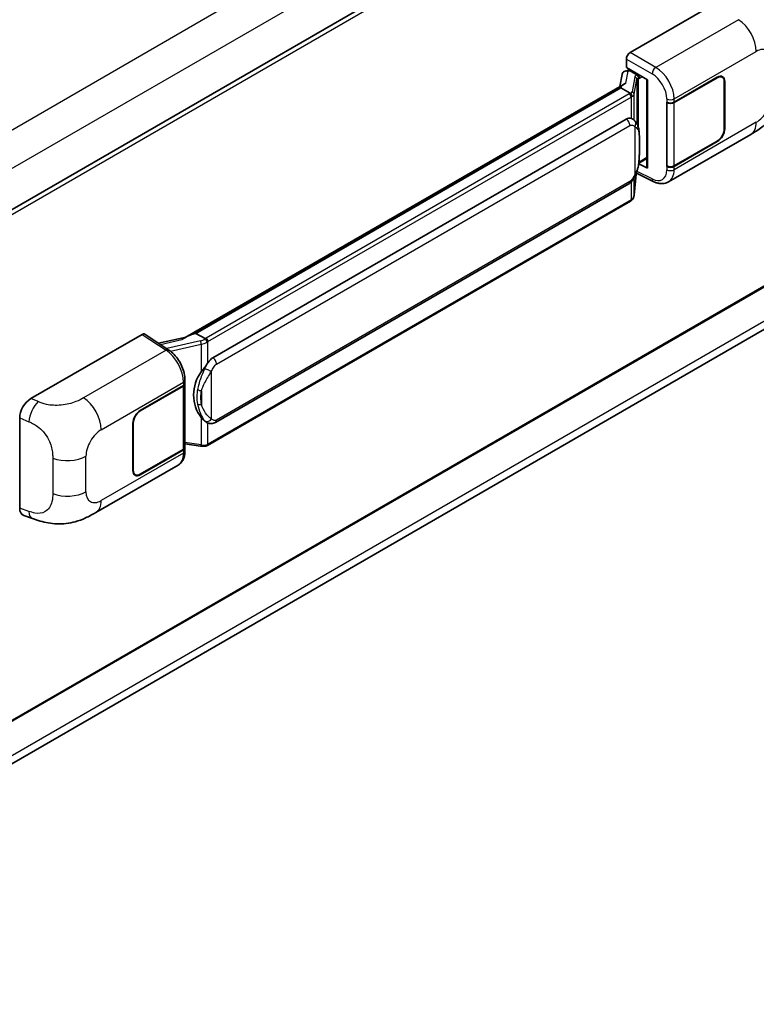
# Model space of a CAD drawing. Units: millimetres. Extents: x 58 to 12445, y 32 to 1718.
# Drawn here: x 1439 to 1532, y 233 to 358 of the extents above; entities that cross this region are included whole.
import ezdxf

# ---------------------------------------------------------------- set-up
doc = ezdxf.new("R2010")
doc.units = ezdxf.units.MM
doc.header["$LTSCALE"] = 4
doc.layers.add('Visible (ISO)', color=7, linetype='Continuous', lineweight=35)
doc.layers.add('Visible Narrow (ISO)', color=7, linetype='Continuous', lineweight=25)

msp = doc.modelspace()

# ---------------------------------------------------------------- linework, layer by layer
at = {"layer": 'Visible (ISO)'}
for p, q in [((1581.3199, 417.3605), (1384.7973, 303.8981)), ((1516.0789, 354.2695), (1530.2045, 362.4249)), ((1515.6078, 352.3645), (1515.6078, 353.4535)), ((1581.6532, 352.5521), (1385.1466, 239.099)), ((1515.0549, 351.5102), (1514.7772, 349.9532)), ((1515.4538, 351.9294), (1515.8097, 352.0116)), ((1515.6078, 352.3645), (1518.2911, 350.8153)), ((1515.7677, 352.0019), (1516.0018, 352.137)), ((1516.0839, 351.959), (1517.0267, 351.4147)), ((1459.5571, 318.0719), (1515.3122, 350.2621)), ((1518.1934, 350.8717), (1518.1934, 339.7228)), ((1518.2911, 350.8153), (1518.2911, 339.5935)), ((1521.6735, 347.9737), (1527.1572, 351.1398)), ((1521.7007, 347.935), (1527.1572, 351.0853)), ((1527.7905, 351.1481), (1527.5824, 351.2683)), ((1528.0529, 350.5682), (1528.0529, 344.5806)), ((1528.1, 350.5954), (1528.1, 344.6078)), ((1514.9054, 349.7817), (1460.9202, 318.6133)), ((1514.9054, 349.7817), (1514.9226, 349.881)), ((1516.0757, 349.106), (1514.9054, 349.7817)), ((1520.7304, 347.9736), (1520.7474, 347.9644)), ((1520.7304, 339.8086), (1520.7304, 347.9736)), ((1520.7579, 347.935), (1520.7802, 347.9479)), ((1520.7579, 339.8789), (1520.7579, 347.935)), ((1384.5971, 233.3891), (1581.1105, 346.8462)), ((1463.0768, 315.5174), (1515.5772, 345.8285)), ((1516.3656, 345.8537), (1516.3531, 345.8609)), ((1520.9638, 337.8526), (1531.4215, 343.8903)), ((1527.1572, 342.9748), (1521.6735, 339.8088)), ((1527.1572, 343.0292), (1521.7007, 339.8789)), ((1517.1838, 340.2313), (1517.1976, 340.244)), ((1517.191, 340.238), (1518.1934, 340.8167)), ((1516.8922, 338.9665), (1519.0209, 337.9034)), ((1518.2911, 339.5935), (1517.1737, 340.1515)), ((1520.8074, 339.8531), (1520.7304, 339.8086)), ((1520.7474, 339.7994), (1520.7304, 339.8086)), ((1516.5989, 336.1762), (1516.8439, 338.8481)), ((1463.4102, 307.2922), (1515.9105, 337.6033)), ((1516.1432, 335.4145), (1462.3727, 304.3701)), ((1439.9642, 310.3247), (1454.0898, 318.4801)), ((1454.4344, 318.5061), (1457.4774, 316.4949)), ((1459.686, 318.1463), (1456.177, 317.3543)), ((1460.6671, 318.5565), (1460.9202, 318.6133)), ((1460.9202, 318.6133), (1462.0905, 317.9376)), ((1459.5328, 312.2562), (1459.5328, 312.6753)), ((1453.8538, 308.818), (1459.3375, 311.9841)), ((1453.8538, 308.7636), (1459.3103, 311.9139)), ((1459.5056, 312.1474), (1459.5056, 304.13)), ((1438.5332, 296.4246), (1438.5332, 307.8753)), ((1452.911, 301.1974), (1452.911, 307.185)), ((1452.9581, 301.2246), (1452.9581, 307.2123)), ((1462.2884, 307.3), (1462.2758, 307.3072)), ((1459.5056, 304.5887), (1461.5209, 304.2966)), ((1459.5328, 303.6721), (1459.5328, 304.0913)), ((1459.3103, 303.8578), (1453.8538, 300.7075)), ((1459.3375, 303.8191), (1453.8538, 300.6531)), ((1448.2088, 295.8475), (1458.6665, 301.8852)), ((1453.2205, 300.6448), (1453.0123, 300.7649)), ((1439.0542, 295.4716), (1440.161, 295.078))]:
    msp.add_line(p, q, dxfattribs=at)
for centre, major_axis, ratio, start_param, end_param in [((1516.0795, 353.7252), (-0.3333, -0.5774), 0.5780539, 3.9275998, 5.49717816), ((1515.7656, 351.6982), (-0.6577, -0.4747), 0.60953579, 5.67908615, 5.72119938), ((1515.6947, 351.3008), (-0.505, 0.4801), 0.8492429, 5.1814121, 6.75220843), ((1516.0147, 351.3747), (-0.2459, 0.6242), 0.65380937, 5.5951678, 6.18580465), ((1518.2011, 350.3904), (-3.2788, -0.5656), 0.21633748, 5.61025527, 6.20624454), ((1516.9921, 351.1225), (0.1229, -0.3121), 0.65380937, 0.88277882, 2.45357514), ((1527.1572, 350.0511), (0.6333, 1.097), 0.57735027, 5.49778714, 7.06858347), ((1527.1572, 350.0511), (0.6667, 1.1547), 0.57735027, 5.49778714, 7.06858347), ((1521.2021, 348.2459), (0.6667, 0), 0.57735027, 3.9618974, 5.49778714), ((1521.2293, 348.2072), (-0.6667, 0), 0.57735027, 0.78539816, 2.35619449), ((1515.5772, 341.7324), (-0.5101, -4.2164), 0.40142867, 3.06684122, 3.43431766), ((1527.1572, 344.0635), (0.6667, 1.1547), 0.57735027, 3.92699082, 5.49778714), ((1527.1572, 344.0635), (-0.6333, -1.097), 0.57735027, 0.78539816, 2.35619449), ((1516.9921, 340.5081), (0.1986, -0.2697), 0.48800029, 0.05438476, 0.7310134), ((1518.5268, 339.7296), (0.3333, 0.0097), 0.55686057, 3.12531633, 3.9107145), ((1521.2021, 340.0809), (-0.6667, 0), 0.57735027, 0.82030475, 2.35619449), ((1521.2293, 340.1511), (0.6667, 0), 0.57735027, 3.92699082, 5.49778714), ((1454.0892, 317.9351), (0.3337, 0.5781), 0.5766475, 6.24832118, 7.06797448), ((1458.0016, 315.6342), (3.208, 2.8503), 0.24152145, 0.41117356, 1.00716283), ((1463.0768, 311.4213), (-0.5101, -4.2164), 0.40142867, 3.43431766, 3.80179411), ((1463.9353, 310.9256), (-0.3052, -4.0909), 0.80430597, 4.02238856, 5.58737002), ((1458.8389, 312.1861), (0.6667, 0), 0.57735027, 5.49778714, 6.15636264), ((1458.8661, 312.2562), (0.6667, 0), 0.57735027, 5.49778714, 6.28318531), ((1439.9738, 308.6962), (-1.0337, -1.7271), 0.58101844, 3.94848943, 5.51262657), ((1453.8538, 307.7294), (-0.6667, -1.1547), 0.57735027, 3.92699082, 5.49778714), ((1453.8538, 307.7294), (0.6333, 1.097), 0.57735027, 0.78539816, 2.35619449), ((1458.8389, 304.13), (0.6667, 0), 0.57735027, 5.49778714, 6.28318531), ((1458.8661, 304.0913), (0.6667, 0), 0.57735027, 5.49778714, 6.56987888), ((1453.8538, 301.7417), (-0.6667, -1.1547), 0.57735027, 5.49778714, 7.06858347), ((1453.8538, 301.7417), (-0.6333, -1.097), 0.57735027, 5.49778714, 7.06858347), ((1439.9738, 297.2673), (-1.0399, -1.7391), 0.57333637, 5.51880849, 6.397242)]:
    msp.add_ellipse(centre, major_axis=major_axis, ratio=ratio, start_param=start_param, end_param=end_param, dxfattribs=at)
for points in [[(1516.0831, 349.102), (1516.0805, 349.1033), (1516.078, 349.1047), (1516.0757, 349.106)], [(1516.2122, 345.9217), (1516.2656, 345.9049), (1516.3124, 345.8844), (1516.3532, 345.8608)], [(1462.0905, 317.9376), (1462.0927, 317.9363), (1462.095, 317.9348), (1462.0972, 317.9332)]]:
    msp.add_open_spline(points, degree=3, dxfattribs=at)
for points, knots in [([(1516.3043, 348.6899), (1516.3043, 348.6906), (1516.3044, 348.6912), (1516.3081, 348.7286), (1516.3056, 348.7679), (1516.2884, 348.849), (1516.2733, 348.8901), (1516.2322, 348.9669), (1516.2066, 349.0019), (1516.1485, 349.0613), (1516.1164, 349.0852), (1516.0831, 349.102)], [-0.0778087689, -0.0778087689, -0.0778087689, -0.0778087689, -0.0774791395, -0.0774791395, -0.0585788033, -0.0585788033, -0.0389062325, -0.0389062325, -0.0193765361, -0.0193765361, 0, 0, 0, 0]), ([(1535.0363, 350.1513), (1535.0363, 349.6664), (1535.0278, 349.1263), (1534.9267, 348.2916), (1534.8729, 347.9753), (1534.7481, 347.477), (1534.6952, 347.2977), (1534.564, 346.9347), (1534.4838, 346.7487), (1534.2715, 346.3438), (1534.1284, 346.1251), (1533.8364, 345.7505), (1533.6869, 345.5859), (1533.2981, 345.1989), (1533.0547, 344.992), (1532.3653, 344.4556), (1531.8751, 344.1522), (1531.4215, 343.8903)], [0, 0, 0, 0, 0.26907114, 0.26907114, 0.43224894, 0.43224894, 0.52213259, 0.52213259, 0.61371232, 0.61371232, 0.72841245, 0.72841245, 0.83295305, 0.83295305, 0.995563, 0.995563, 1.28301074, 1.28301074, 1.28301074, 1.28301074]), ([(1516.6973, 345.5876), (1516.6797, 345.6063), (1516.6614, 345.6249), (1516.623, 345.6619), (1516.603, 345.6802), (1516.5612, 345.7166), (1516.5393, 345.7346), (1516.4936, 345.7699), (1516.4696, 345.7873), (1516.4195, 345.8212), (1516.3932, 345.8378), (1516.3656, 345.8537)], [-0.1703054541, -0.1703054541, -0.1703054541, -0.1703054541, -0.1584465752, -0.1584465752, -0.1465876964, -0.1465876964, -0.1347288175, -0.1347288175, -0.1228699387, -0.1228699387, -0.1110110598, -0.1110110598, -0.1110110598, -0.1110110598]), ([(1517.2661, 343.4638), (1517.264, 343.6048), (1517.2605, 343.7437), (1517.2468, 344.0195), (1517.2366, 344.1566), (1517.2036, 344.4319), (1517.1809, 344.5701), (1517.1115, 344.8529), (1517.065, 344.9976), (1516.9258, 345.2926), (1516.832, 345.4447), (1516.6973, 345.5876)], [-0.42564821, -0.42564821, -0.42564821, -0.42564821, -0.340518568, -0.340518568, -0.255388926, -0.255388926, -0.170259284, -0.170259284, -0.085129642, -0.085129642, 0, 0, 0, 0]), ([(1517.2661, 341.7174), (1517.2677, 341.8451), (1517.2689, 341.9709), (1517.2707, 342.2183), (1517.2713, 342.3399), (1517.2718, 342.5783), (1517.2718, 342.695), (1517.2712, 342.9238), (1517.2707, 343.0356), (1517.2688, 343.2539), (1517.2676, 343.3604), (1517.2661, 343.4638)], [-0.318622721, -0.318622721, -0.318622721, -0.318622721, -0.254898176, -0.254898176, -0.191173632, -0.191173632, -0.127449088, -0.127449088, -0.063724544, -0.063724544, 0, 0, 0, 0]), ([(1516.8199, 338.7935), (1516.918, 339.0109), (1516.9855, 339.2236), (1517.0916, 339.64), (1517.1292, 339.8427), (1517.1874, 340.2394), (1517.2077, 340.4339), (1517.2378, 340.8153), (1517.2475, 341.0022), (1517.2606, 341.367), (1517.2641, 341.5449), (1517.2661, 341.7174)], [-0.425024641, -0.425024641, -0.425024641, -0.425024641, -0.340019712, -0.340019712, -0.255014784, -0.255014784, -0.170009856, -0.170009856, -0.085004928, -0.085004928, 0, 0, 0, 0]), ([(1515.9105, 337.6033), (1516.0254, 337.6696), (1516.1212, 337.7501), (1516.2817, 337.9096), (1516.3483, 337.9907), (1516.4685, 338.1527), (1516.5212, 338.233), (1516.6175, 338.392), (1516.6614, 338.4712), (1516.7431, 338.6291), (1516.7809, 338.7077), (1516.8175, 338.7882), (1516.8187, 338.7909), (1516.8199, 338.7935)], [-0.170496085, -0.170496085, -0.170496085, -0.170496085, -0.1375677, -0.1375677, -0.103468483, -0.103468483, -0.069369266, -0.069369266, -0.035270049, -0.035270049, -0.001170832, -0.001170832, 0, 0, 0, 0]), ([(1520.9638, 337.8526), (1520.8465, 337.7848), (1520.7206, 337.7321), (1520.4612, 337.6583), (1520.3277, 337.6373), (1520.0602, 337.6239), (1519.9262, 337.6316), (1519.661, 337.6713), (1519.5299, 337.7034), (1519.2719, 337.7884), (1519.1451, 337.8413), (1519.0209, 337.9034)], [0.785398163, 0.785398163, 0.785398163, 0.785398163, 0.935496479, 0.935496479, 1.085594795, 1.085594795, 1.23569311, 1.23569311, 1.385791426, 1.385791426, 1.535889742, 1.535889742, 1.535889742, 1.535889742]), ([(1516.1432, 335.4145), (1516.1514, 335.4192), (1516.1596, 335.424), (1516.1757, 335.4339), (1516.1837, 335.4389), (1516.1996, 335.449), (1516.2075, 335.4542), (1516.2231, 335.4647), (1516.2308, 335.4701), (1516.2461, 335.4809), (1516.2537, 335.4865), (1516.2612, 335.4921)], [4.71238898, 4.71238898, 4.71238898, 4.71238898, 4.738118847, 4.738118847, 4.763848714, 4.763848714, 4.789578581, 4.789578581, 4.815308448, 4.815308448, 4.841038315, 4.841038315, 4.841038315, 4.841038315]), ([(1516.3043, 335.626), (1516.3043, 335.6254), (1516.3044, 335.6249), (1516.3081, 335.5932), (1516.3056, 335.5653), (1516.2897, 335.5211), (1516.2775, 335.5043), (1516.2612, 335.4921)], [-0.0003297628, -0.0003297628, -0.0003297628, -0.0003297628, 0, 0, 0.0189079865, 0.0189079865, 0.0357441925, 0.0357441925, 0.0357441925, 0.0357441925]), ([(1516.2739, 335.5034), (1516.3095, 335.541), (1516.3428, 335.5803), (1516.4044, 335.662), (1516.4327, 335.7044), (1516.4836, 335.7922), (1516.5062, 335.8376), (1516.5448, 335.9308), (1516.5609, 335.9786), (1516.5856, 336.0762), (1516.5943, 336.126), (1516.5989, 336.1762)], [-1.489339836, -1.489339836, -1.489339836, -1.489339836, -1.362514136, -1.362514136, -1.235688435, -1.235688435, -1.108862734, -1.108862734, -0.982037034, -0.982037034, -0.855211333, -0.855211333, -0.855211333, -0.855211333]), ([(1462.3397, 317.5335), (1462.3396, 317.534), (1462.3395, 317.5346), (1462.3345, 317.567), (1462.3247, 317.602), (1462.2958, 317.6763), (1462.2766, 317.7151), (1462.2314, 317.7896), (1462.206, 317.8247), (1462.1522, 317.8866), (1462.1244, 317.9129), (1462.0972, 317.9332)], [-0.0003297628, -0.0003297628, -0.0003297628, -0.0003297628, 0, 0, 0.0189079865, 0.0189079865, 0.0385885202, 0.0385885202, 0.0581261217, 0.0581261217, 0.0775105008, 0.0775105008, 0.0775105008, 0.0775105008]), ([(1459.5328, 312.6753), (1459.5328, 312.9553), (1459.4971, 313.2441), (1459.3648, 313.8248), (1459.2681, 314.1166), (1459.0227, 314.6849), (1458.8739, 314.9613), (1458.5348, 315.4793), (1458.3444, 315.7209), (1457.9326, 316.1514), (1457.7111, 316.3404), (1457.4774, 316.4949)], [0, 0, 0, 0, 0.30717795, 0.30717795, 0.6143559, 0.6143559, 0.92153385, 0.92153385, 1.22871179, 1.22871179, 1.53588974, 1.53588974, 1.53588974, 1.53588974]), ([(1461.5919, 313.719), (1461.7105, 313.8715), (1461.8372, 314.0396), (1462.1278, 314.4321), (1462.2933, 314.6592), (1462.4417, 314.8772)], [0.251927497, 0.251927497, 0.251927497, 0.251927497, 0.346143771, 0.346143771, 0.465492697, 0.465492697, 0.465492697, 0.465492697]), ([(1462.276, 307.3072), (1462.1747, 307.3657), (1462.0694, 307.4472), (1461.8372, 307.6607), (1461.7105, 307.8001), (1461.5919, 307.9431)], [1.13986773, 1.13986773, 1.13986773, 1.13986773, 1.216302642, 1.216302642, 1.310518917, 1.310518917, 1.310518917, 1.310518917]), ([(1462.2884, 307.3), (1462.34, 307.2702), (1462.3962, 307.2424), (1462.5196, 307.1945), (1462.5869, 307.1743), (1462.7335, 307.1468), (1462.8133, 307.1396), (1462.9818, 307.1455), (1463.0701, 307.1587), (1463.2459, 307.2096), (1463.3327, 307.2474), (1463.4102, 307.2922)], [-0.11101106, -0.11101106, -0.11101106, -0.11101106, -0.088808848, -0.088808848, -0.066606636, -0.066606636, -0.044404424, -0.044404424, -0.022202212, -0.022202212, 0, 0, 0, 0]), ([(1461.5209, 304.2966), (1461.5695, 304.2896), (1461.618, 304.2838), (1461.7143, 304.275), (1461.7621, 304.2719), (1461.8566, 304.2686), (1461.9032, 304.2683), (1461.9948, 304.2706), (1462.0399, 304.2733), (1462.1281, 304.2817), (1462.1713, 304.2874), (1462.2135, 304.295)], [0.855211333, 0.855211333, 0.855211333, 0.855211333, 0.984372553, 0.984372553, 1.113533773, 1.113533773, 1.242694993, 1.242694993, 1.371856212, 1.371856212, 1.501017432, 1.501017432, 1.501017432, 1.501017432]), ([(1462.3397, 304.4695), (1462.3396, 304.4689), (1462.3395, 304.4683), (1462.3345, 304.4316), (1462.3247, 304.3994), (1462.2958, 304.345), (1462.2766, 304.3237), (1462.2413, 304.3026), (1462.2277, 304.2975), (1462.2135, 304.295)], [-0.0778087689, -0.0778087689, -0.0778087689, -0.0778087689, -0.0774791395, -0.0774791395, -0.0585788033, -0.0585788033, -0.0389062325, -0.0389062325, -0.0279382932, -0.0279382932, -0.0279382932, -0.0279382932]), ([(1462.2405, 304.3032), (1462.2496, 304.3072), (1462.2587, 304.3113), (1462.2767, 304.3197), (1462.2856, 304.324), (1462.3034, 304.3327), (1462.3122, 304.3372), (1462.3297, 304.3463), (1462.3384, 304.3509), (1462.3557, 304.3603), (1462.3642, 304.3652), (1462.3727, 304.3701)], [4.579355382, 4.579355382, 4.579355382, 4.579355382, 4.605962102, 4.605962102, 4.632568821, 4.632568821, 4.659175541, 4.659175541, 4.685782261, 4.685782261, 4.71238898, 4.71238898, 4.71238898, 4.71238898]), ([(1458.6665, 301.8852), (1458.7881, 301.9554), (1458.8994, 302.0429), (1459.0934, 302.2423), (1459.1762, 302.3539), (1459.3136, 302.5915), (1459.3683, 302.7173), (1459.4533, 302.9778), (1459.4837, 303.1125), (1459.5234, 303.388), (1459.5328, 303.529), (1459.5328, 303.6721)], [-0.785398163, -0.785398163, -0.785398163, -0.785398163, -0.628318531, -0.628318531, -0.471238898, -0.471238898, -0.314159265, -0.314159265, -0.157079633, -0.157079633, 0, 0, 0, 0]), ([(1448.2088, 295.8475), (1447.8199, 295.6229), (1447.3613, 295.3704), (1446.4879, 294.9793), (1446.0583, 294.8149), (1445.2337, 294.5795), (1444.8407, 294.4972), (1444.0615, 294.4057), (1443.67, 294.3939), (1442.9083, 294.4238), (1442.5314, 294.4651), (1441.4695, 294.6407), (1440.7735, 294.8601), (1440.161, 295.078)], [0, 0, 0, 0, 0.24648635, 0.24648635, 0.47055558, 0.47055558, 0.64899431, 0.64899431, 0.82358511, 0.82358511, 1.00416753, 1.00416753, 1.34397561, 1.34397561, 1.34397561, 1.34397561])]:
    msp.add_open_spline(points, degree=3, knots=knots, dxfattribs=at)
at = {"layer": 'Visible Narrow (ISO)'}
for p, q in [((1579.1937, 426.2265), (1382.4333, 312.6268)), ((1581.315, 422.5522), (1384.6521, 309.0088)), ((1581.7223, 416.9358), (1385.1049, 303.4187)), ((1529.8371, 358.4528), (1519.3352, 352.3895)), ((1519.3352, 352.3895), (1516.0789, 354.2695)), ((1521.6735, 348.3929), (1532.1118, 354.4194)), ((1581.7223, 352.7047), (1385.1466, 239.2117)), ((1515.6078, 353.4535), (1518.8641, 351.5735)), ((1515.5608, 350.3902), (1515.8302, 351.9004)), ((1515.8302, 351.9004), (1516.0839, 351.959)), ((1516.0839, 351.959), (1516.1971, 352.0243)), ((1517.1399, 351.48), (1517.0267, 351.4147)), ((1516.6724, 351.1926), (1516.3347, 349.2994)), ((1516.5995, 348.9862), (1516.9372, 350.8794)), ((1516.9372, 350.8794), (1516.9372, 345.2584)), ((1517.0267, 351.4147), (1516.9629, 351.3999)), ((1517.1309, 350.964), (1517.2278, 350.9864)), ((1517.1309, 344.7712), (1517.1309, 350.964)), ((1517.2278, 350.9864), (1517.6113, 351.2078)), ((1527.1101, 351.1126), (1527.1572, 351.0853)), ((1528.0516, 350.6234), (1528.1, 350.5954)), ((1460.6671, 318.5565), (1514.9226, 349.881)), ((1515.9765, 349.0393), (1462.206, 317.9948)), ((1516.5995, 345.683), (1516.5995, 348.9862)), ((1581.3199, 347.9817), (1384.6752, 234.4488)), ((1462.4417, 317.5866), (1516.2122, 348.631)), ((1516.2122, 348.631), (1516.2122, 345.9217)), ((1520.7474, 348.3835), (1520.7474, 347.9644)), ((1521.6735, 347.9737), (1521.6735, 348.3929)), ((1521.7007, 339.8789), (1521.7007, 347.935)), ((1532.1118, 345.4162), (1521.6735, 339.3897)), ((1463.5482, 314.7009), (1516.0486, 345.012)), ((1516.6836, 344.8581), (1516.6836, 338.7957)), ((1528.1, 344.6078), (1528.0529, 344.635)), ((1517.2646, 341.6985), (1517.2646, 343.4272)), ((1527.1101, 343.002), (1527.1572, 342.9748)), ((1517.2278, 340.372), (1517.1966, 340.3432)), ((1518.1934, 340.9295), (1517.2278, 340.372)), ((1518.8641, 338.2183), (1516.9631, 339.1677)), ((1520.7474, 339.7994), (1520.7474, 339.3803)), ((1521.6735, 339.3897), (1521.6735, 339.8088)), ((1516.0486, 337.9084), (1463.5482, 307.5974)), ((1516.2122, 337.8407), (1516.2122, 335.5671)), ((1516.8427, 338.8452), (1516.5995, 336.1932)), ((1516.5995, 336.1932), (1516.5995, 338.3632)), ((1516.2122, 335.5671), (1462.4417, 304.5226)), ((1454.0898, 318.4801), (1457.1263, 316.4732)), ((1456.4135, 317.198), (1459.1336, 317.8119)), ((1457.1263, 316.4732), (1446.6244, 310.4099)), ((1461.501, 317.6411), (1457.2088, 316.6724)), ((1457.6855, 316.3459), (1461.5919, 317.2275)), ((1461.5919, 317.2275), (1461.5919, 313.719)), ((1462.4417, 314.8772), (1462.4417, 317.5866)), ((1462.9131, 307.7512), (1462.9131, 313.8137)), ((1448.8992, 306.3766), (1459.3375, 312.4032)), ((1459.3103, 311.9139), (1459.3103, 303.8578)), ((1459.3375, 312.4032), (1459.3375, 311.9841)), ((1440.8805, 309.9369), (1439.9642, 310.3247)), ((1461.6384, 311.3114), (1461.6384, 309.5827)), ((1438.5332, 307.8753), (1439.7128, 307.3761)), ((1453.8538, 308.7636), (1453.8078, 308.7902)), ((1461.5919, 307.9431), (1461.5919, 304.4345)), ((1452.9121, 307.2388), (1452.9581, 307.2123)), ((1462.4417, 304.5226), (1462.4417, 307.2249)), ((1461.5919, 304.4345), (1459.5056, 304.737)), ((1442.7301, 302.7677), (1442.7301, 298.2635)), ((1446.9511, 298.4982), (1446.9511, 303.0023)), ((1459.3375, 303.4), (1448.8992, 297.3734)), ((1459.3375, 303.8191), (1459.3375, 303.4)), ((1452.9581, 301.2246), (1452.911, 301.2518)), ((1453.8538, 300.6531), (1453.8054, 300.681)), ((1439.7128, 296.005), (1438.5332, 296.4246))]:
    msp.add_line(p, q, dxfattribs=at)
for centre, major_axis, ratio, start_param, end_param in [((1529.7548, 355.7803), (-1.6667, 2.8868), 0.57735027, 3.92699082, 5.46288056), ((1532.1118, 352.1699), (1.3775, 2.386), 0.57735027, 5.49778714, 7.06858347), ((1519.3187, 351.855), (0.3333, 0.5774), 0.53637355, 0.78600715, 2.3555855), ((1518.796, 349.4342), (1.4055, -2.2672), 0.59713441, 0.76668294, 2.30257268), ((1519.2506, 349.7157), (-1.7383, 2.845), 0.59324129, 3.91222392, 5.44811366), ((1517.67, 350.9917), (0.9968, -0.205), 0.39024564, 2.43627197, 3.15185696), ((1516.6047, 350.8928), (0.3282, -0.0585), 0.92189307, 0.1475388, 1.52868309), ((1517.6023, 350.6919), (-0.6643, 0.1905), 0.2955286, 5.58231733, 6.29790232), ((1516.8952, 351.1001), (0.075, -0.3248), 0.71890164, 0.98015947, 2.5509558), ((1515.2694, 349.4475), (-1, 0), 0.57735027, 2.35619449, 2.5086304), ((1515.9765, 348.7671), (0.1667, -0.2887), 0.57735027, 0.78539816, 2.35619449), ((1515.3372, 349.5003), (0.9968, -0.205), 0.39024564, 5.63445405, 6.29344962), ((1515.2694, 349.2005), (-1.33, 0.2149), 0.43824712, 2.52999888, 3.14247799), ((1516.267, 348.9996), (0.3282, -0.0585), 0.92189307, 0.1475388, 1.52868309), ((1515.2694, 349.1753), (1.3333, 0), 0.57735027, 5.49778714, 5.60089302), ((1521.2021, 348.665), (0.6667, 0), 0.57735027, 3.9618974, 5.49778714), ((1532.1118, 347.6657), (-1.3775, -2.386), 0.57735027, 0.78539816, 2.35619449), ((1515.5772, 345.2841), (0.3333, -0.5774), 0.57735027, 0.78539816, 2.35619449), ((1516.2122, 345.1302), (0.485, 0.4574), 0.80454456, 4.94896384, 6.28318531), ((1529.7548, 346.7771), (1.6667, -2.8868), 0.57735027, 0, 0.78539816), ((1516.5995, 343.454), (0.6666, 0.0098), 0.69418244, 6.20397498, 6.28318531), ((1516.5995, 341.7253), (0.6666, -0.0079), 0.44716568, 6.21946524, 6.28318531), ((1518.796, 340.431), (1.4055, -2.2672), 0.59713441, 5.5139785, 7.04986825), ((1521.2021, 339.6618), (-0.6667, 0), 0.57735027, 0.82030475, 2.35619449), ((1519.2506, 340.7125), (-1.7383, 2.845), 0.59324129, 3.12682576, 3.91222392), ((1515.5772, 338.1806), (0.3333, -0.5774), 0.57735027, 0, 0.78539816), ((1516.2122, 339.0678), (0.6076, -0.2743), 0.13919307, 5.66073721, 6.28318531), ((1519.3187, 338.4998), (-0.2979, -0.5964), 0.5766475, 5.463532, 6.28318531), ((1515.9765, 335.7031), (0.1667, -0.2887), 0.57735027, 0, 0.78539816), ((1515.2694, 336.1114), (-1.3333, 0), 0.57735027, 2.35619449, 2.45930037), ((1515.2694, 336.0862), (1.3139, 0.331), 0.68484185, 5.43004551, 6.04252462), ((1516.267, 336.2066), (0.3319, -0.0304), 0.66690795, 0, 0.07651115), ((1461.4312, 318.3777), (-0.9679, -0.3564), 0.70556137, 1.38645418, 2.04544975), ((1461.4989, 318.4031), (-1, 0), 0.57735027, 2.20375859, 2.35619449), ((1462.206, 317.7227), (0.1667, -0.2887), 0.57735027, 0.78539816, 2.35619449), ((1457.1099, 315.9387), (0.3676, 0.5562), 0.5766475, 0, 0.81965331), ((1457.0463, 313.802), (1.5986, -2.9257), 0.56100804, 0.79860416, 2.3344939), ((1461.5687, 317.4195), (0.0734, -0.3252), 0.07194267, 3.94650419, 5.32764848), ((1461.4989, 318.1561), (1.3139, 0.331), 0.68484185, 4.61135463, 5.22383374), ((1461.4989, 318.1309), (1.3333, 0), 0.57735027, 5.39468126, 5.49778714), ((1463.0768, 314.9731), (0.3333, -0.5774), 0.57735027, 0.78539816, 2.35619449), ((1462.4417, 314.0858), (0.6076, -0.2743), 0.13919307, 4.08994088, 5.66073721), ((1458.8661, 312.6753), (0.6667, 0), 0.57735027, 5.49778714, 6.28318531), ((1461.5919, 311.6954), (0.6554, -0.1219), 0.56203751, 4.02622381, 4.88718922), ((1446.5422, 307.7374), (1.6667, -2.8868), 0.57735027, 0.78539816, 2.32128791), ((1440.8312, 308.3334), (0.7795, 1.8419), 0.4365316, 0.72579055, 2.28992769), ((1461.5919, 309.9667), (0.6551, 0.1237), 0.5793106, 3.81307618, 4.67404159), ((1462.4417, 308.0234), (-0.485, -0.4574), 0.80454456, 0.23657486, 1.80737118), ((1463.0768, 307.8695), (0.3333, -0.5774), 0.57735027, 0, 0.78539816), ((1448.8992, 304.1271), (1.3775, 2.386), 0.57735027, 0.78539816, 2.35619449), ((1461.5687, 304.6265), (-0.0478, -0.3299), 0.18304246, 0, 0.97643306), ((1461.4989, 305.0418), (-1.33, 0.2149), 0.43824712, 1.71130801, 2.32378712), ((1461.4989, 305.067), (-1.3333, 0), 0.57735027, 2.25308861, 2.35619449), ((1462.206, 304.6587), (0.1667, -0.2887), 0.57735027, 0, 0.78539816), ((1444.594, 304.3632), (-3.3333, 0), 0.57735027, 0.97738438, 2.35619449), ((1457.0463, 304.7988), (1.5986, -2.9257), 0.56100804, 0.01320599, 0.79860416), ((1458.8661, 303.6721), (0.6667, 0), 0.57735027, 5.49778714, 6.28318531), ((1444.594, 299.859), (3.3333, 0), 0.57735027, 4.11897703, 5.49778714), ((1448.8992, 299.6229), (-1.3775, -2.386), 0.57735027, 5.49778714, 7.06858347), ((1446.5422, 298.7342), (1.6667, -2.8868), 0.57735027, 0, 0.78539816), ((1440.8312, 296.9623), (-0.6702, -1.8844), 0.47609055, 5.40475179, 6.28318531)]:
    msp.add_ellipse(centre, major_axis=major_axis, ratio=ratio, start_param=start_param, end_param=end_param, dxfattribs=at)
msp.add_open_spline([(1516.3657, 345.8537), (1516.3193, 345.8805), (1516.269, 345.9038), (1516.2122, 345.9217)], degree=3, dxfattribs=at)
for points, knots in [([(1516.0486, 345.012), (1516.0982, 345.0406), (1516.1481, 345.0585), (1516.3219, 345.0893), (1516.4297, 345.051), (1516.582, 344.9556), (1516.6353, 344.9093), (1516.6836, 344.8581)], [0, 0, 0, 0, 0.031575695, 0.031575695, 0.116947855, 0.116947855, 0.170305454, 0.170305454, 0.170305454, 0.170305454]), ([(1516.6836, 344.8581), (1516.9636, 344.714), (1517.0831, 344.5164), (1517.2373, 344.0425), (1517.2568, 343.757), (1517.2646, 343.4272)], [0, 0, 0, 0, 0.2061269, 0.2061269, 0.42564821, 0.42564821, 0.42564821, 0.42564821]), ([(1517.2646, 343.4272), (1517.2685, 343.1596), (1517.2703, 342.8707), (1517.27, 342.2895), (1517.2681, 341.9992), (1517.2646, 341.6985)], [0, 0, 0, 0, 0.167312443, 0.167312443, 0.318622721, 0.318622721, 0.318622721, 0.318622721]), ([(1517.2646, 341.6985), (1517.2607, 341.4707), (1517.2535, 341.2334), (1517.2189, 340.6971), (1517.1881, 340.3953), (1517.0846, 339.8252), (1517.0186, 339.5568), (1516.8558, 339.1224), (1516.78, 338.9565), (1516.6836, 338.7957)], [0, 0, 0, 0, 0.109280085, 0.109280085, 0.240591253, 0.240591253, 0.354088722, 0.354088722, 0.425024641, 0.425024641, 0.425024641, 0.425024641]), ([(1516.6836, 338.7957), (1516.6451, 338.7102), (1516.6036, 338.6248), (1516.5141, 338.4573), (1516.4663, 338.3755), (1516.414, 338.2963), (1516.354, 338.2055), (1516.288, 338.1182), (1516.1634, 337.9895), (1516.1057, 337.9414), (1516.0486, 337.9084)], [0, 0, 0, 0, 0.042624021, 0.042624021, 0.085248042, 0.085248042, 0.085248042, 0.134155965, 0.134155965, 0.170496085, 0.170496085, 0.170496085, 0.170496085]), ([(1462.0565, 314.177), (1461.9774, 314.0018), (1461.9039, 313.8349), (1461.7242, 313.4144), (1461.6257, 313.1703), (1461.4353, 312.6594), (1461.3468, 312.3943), (1461.2124, 311.9155), (1461.1619, 311.7008), (1461.1237, 311.4876)], [-0.425024641, -0.425024641, -0.425024641, -0.425024641, -0.354088722, -0.354088722, -0.240591253, -0.240591253, -0.109280085, -0.109280085, 0, 0, 0, 0]), ([(1462.4417, 314.8772), (1462.4325, 314.8636), (1462.4234, 314.85), (1462.4144, 314.8365), (1462.3381, 314.721), (1462.2735, 314.6095), (1462.1562, 314.39), (1462.104, 314.2823), (1462.0565, 314.177)], [-0.0902431044, -0.0902431044, -0.0902431044, -0.0902431044, -0.0852480424, -0.0852480424, -0.0852480424, -0.0426240212, -0.0426240212, 0, 0, 0, 0]), ([(1462.9131, 313.8137), (1462.9517, 313.8992), (1462.9932, 313.9845), (1463.0827, 314.152), (1463.1305, 314.2338), (1463.1828, 314.313), (1463.2428, 314.4038), (1463.3088, 314.4912), (1463.4334, 314.6198), (1463.4911, 314.6679), (1463.5482, 314.7009)], [0, 0, 0, 0, 0.042624021, 0.042624021, 0.085248042, 0.085248042, 0.085248042, 0.134155965, 0.134155965, 0.170496085, 0.170496085, 0.170496085, 0.170496085]), ([(1461.6384, 311.3114), (1461.6935, 311.5096), (1461.7662, 311.7092), (1461.9582, 312.1546), (1462.0839, 312.4016), (1462.349, 312.8783), (1462.4848, 313.1065), (1462.7219, 313.4979), (1462.8168, 313.6528), (1462.9131, 313.8137)], [0, 0, 0, 0, 0.109280085, 0.109280085, 0.240591253, 0.240591253, 0.354088722, 0.354088722, 0.425024641, 0.425024641, 0.425024641, 0.425024641]), ([(1461.1237, 311.4876), (1461.0707, 311.1925), (1461.0435, 310.8962), (1461.038, 310.2768), (1461.0652, 309.9529), (1461.1237, 309.6337)], [-0.318622721, -0.318622721, -0.318622721, -0.318622721, -0.167312443, -0.167312443, 0, 0, 0, 0]), ([(1446.6244, 310.4099), (1446.3716, 310.264), (1446.0681, 310.0936), (1445.6789, 309.9395), (1445.1461, 309.7287), (1444.4682, 309.5556), (1443.788, 309.4913), (1443.1378, 309.4298), (1442.4775, 309.4662), (1441.9456, 309.5807), (1441.5293, 309.6704), (1441.1839, 309.8085), (1440.8805, 309.9369)], [0, 0, 0, 0, 0.21270217, 0.21270217, 0.21270217, 0.50389399, 0.50389399, 0.50389399, 0.78220336, 0.78220336, 0.78220336, 1, 1, 1, 1]), ([(1461.6384, 309.5827), (1461.5822, 309.8805), (1461.556, 310.1835), (1461.5613, 310.7618), (1461.5876, 311.038), (1461.6384, 311.3114)], [0, 0, 0, 0, 0.167312443, 0.167312443, 0.318622721, 0.318622721, 0.318622721, 0.318622721]), ([(1461.1237, 309.6337), (1461.2004, 309.215), (1461.3257, 308.8039), (1461.6413, 308.0696), (1461.8266, 307.7311), (1462.0565, 307.4873)], [-0.42564821, -0.42564821, -0.42564821, -0.42564821, -0.2061269, -0.2061269, 0, 0, 0, 0]), ([(1462.9131, 307.7512), (1462.6332, 307.8953), (1462.3718, 308.1748), (1461.9298, 308.8149), (1461.7491, 309.1935), (1461.6384, 309.5827)], [0, 0, 0, 0, 0.2061269, 0.2061269, 0.42564821, 0.42564821, 0.42564821, 0.42564821]), ([(1463.5482, 307.5974), (1463.4986, 307.5687), (1463.4487, 307.5509), (1463.2749, 307.52), (1463.1671, 307.5583), (1463.0148, 307.6538), (1462.9615, 307.7), (1462.9131, 307.7512)], [0, 0, 0, 0, 0.031575695, 0.031575695, 0.116947855, 0.116947855, 0.170305454, 0.170305454, 0.170305454, 0.170305454]), ([(1439.7128, 307.3761), (1440.1109, 307.2077), (1440.5446, 307.0042), (1440.9606, 306.6654), (1441.5045, 306.2224), (1442.0092, 305.5543), (1442.319, 304.861), (1442.5557, 304.3312), (1442.6764, 303.7991), (1442.7127, 303.3469), (1442.7293, 303.1396), (1442.7301, 302.9474), (1442.7301, 302.7677)], [0, 0, 0, 0, 0.26559079, 0.26559079, 0.26559079, 0.61290113, 0.61290113, 0.61290113, 0.8783338, 0.8783338, 0.8783338, 1, 1, 1, 1]), ([(1462.0565, 307.4873), (1462.116, 307.4242), (1462.1832, 307.3652), (1462.2705, 307.3105), (1462.2793, 307.3052), (1462.2883, 307.3)], [-0.1703054541, -0.1703054541, -0.1703054541, -0.1703054541, -0.1169478546, -0.1169478546, -0.1110110598, -0.1110110598, -0.1110110598, -0.1110110598]), ([(1442.7301, 298.2635), (1442.7301, 297.9388), (1442.7228, 297.5774), (1442.6381, 297.2276), (1442.5091, 296.6948), (1442.2006, 296.2191), (1441.7535, 295.9639), (1441.377, 295.749), (1440.9231, 295.7001), (1440.4739, 295.7825), (1440.2139, 295.8301), (1439.9574, 295.918), (1439.7128, 296.005)], [0, 0, 0, 0, 0.21983104, 0.21983104, 0.21983104, 0.55477785, 0.55477785, 0.55477785, 0.83679083, 0.83679083, 0.83679083, 1, 1, 1, 1])]:
    msp.add_open_spline(points, degree=3, knots=knots, dxfattribs=at)

doc.saveas('drawing.dxf')
